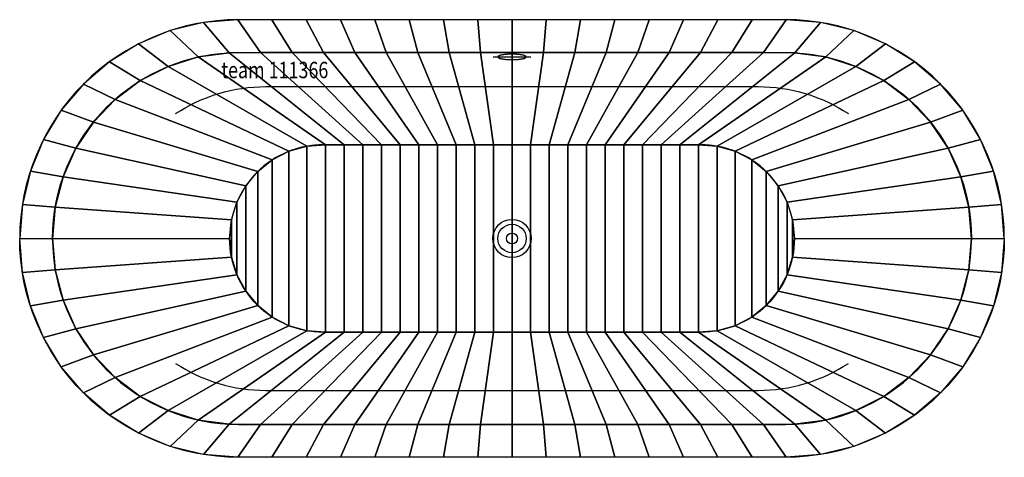
# Model space of a CAD drawing. Extents: x -900 to 900, y -400 to 400.
import ezdxf

# ---------------------------------------------------------------- set-up
doc = ezdxf.new("R2010")
doc.units = 0
doc.header["$LTSCALE"] = 25
for name, color, linetype in [('TEAM-BODY', 2, 'CONTINUOUS'), ('TEAM-DET1', 4, 'CONTINUOUS'), ('TEAM-INSP', 5, 'CONTINUOUS'), ('TEAM-KAN', 6, 'CONTINUOUS'), ('TEAM-NET1', 12, 'CONTINUOUS'), ('TEAM-TXT', 11, 'CONTINUOUS')]:
    doc.layers.add(name, color=color, linetype=linetype)
doc.styles.add('TEAM', font='ROMANS.shx', dxfattribs={"width": 0.8, "oblique": 15})

msp = doc.modelspace()

# ---------------------------------------------------------------- linework, layer by layer
at = {"layer": 'TEAM-BODY'}
for points in [[(900, 0, 0.414214), (499.999994, 400.000006), (-500.000021, 400.000006, 0.414214), (-900.000027, 0)], [(516.239994, 0, 0.414214), (344.739992, 171.500003), (-344.730019, 171.500003, 0.414214), (-516.230021, 0)], [(900, 0, -0.414214), (499.999994, -400.000006), (-500.000021, -400.000006, -0.414214), (-900.000027, 0)], [(516.239994, 0, -0.414214), (344.739992, -171.500003), (-344.730019, -171.500003, -0.414214), (-516.230021, 0)]]:
    msp.add_lwpolyline(points, format="xyb", dxfattribs=at)
at = {"layer": 'TEAM-DET1'}
for points in [[(-840.000026, 0, -0.414214), (-500.000021, 340.000005), (499.999994, 340.000005, -0.414214), (839.999999, 0)], [(-614.954048, 228.259671, -0.146582), (-450.00002, 277.680004), (449.999993, 277.680004, -0.146587), (614.959706, 228.255928)], [(-840.000026, 0, 0.414214), (-500.000021, -340.000005), (499.999994, -340.000005, 0.414214), (839.999999, 0)], [(-614.954048, -228.259671, 0.146582), (-450.00002, -277.680004), (449.999993, -277.680004, 0.146587), (614.959706, -228.255928)]]:
    msp.add_lwpolyline(points, format="xyb", dxfattribs=at)
msp.add_circle((-0.000013, 0, 150), 35, dxfattribs=at)
at = {"layer": 'TEAM-INSP'}
msp.add_circle((0, 0), 10, dxfattribs=at)
at = {"layer": 'TEAM-KAN'}
msp.add_line((-34.380014, 332.000005, 530), (34.389987, 332.000005, 530), dxfattribs=at)
for points in [[(-25.540014, 332.940005), (-25.790014, 332.630005), (-25.940014, 332.310005), (-26.000014, 332.000005), (-25.940014, 331.690005), (-25.790014, 331.370005), (-25.540014, 331.060005), (-25.180014, 330.760005), (-24.730014, 330.450005), (-24.170014, 330.160005), (-23.520014, 329.870005), (-22.780014, 329.590005), (-21.950014, 329.320005), (-21.030014, 329.060005), (-20.030014, 328.810005), (-18.950014, 328.580005), (-17.800014, 328.350005), (-16.570014, 328.150005), (-15.280014, 327.950005), (-13.930014, 327.780005), (-12.520014, 327.620005), (-11.070014, 327.480005), (-9.570014, 327.350005), (-8.030014, 327.250005), (-6.460014, 327.160005), (-4.870014, 327.090005), (-3.260014, 327.040005), (-1.630014, 327.010005), (-0.000013, 327.000005), (1.629987, 327.010005), (3.259987, 327.040005), (4.879987, 327.090005), (6.469987, 327.160005), (8.039987, 327.250005), (9.579987, 327.350005), (11.069987, 327.480005), (12.529987, 327.620005), (13.929987, 327.780005), (15.289987, 327.950005), (16.579987, 328.150005), (17.799987, 328.350005), (18.949987, 328.580005), (20.039987, 328.810005), (21.039987, 329.060005), (21.949987, 329.320005), (22.789987, 329.590005), (23.529987, 329.870005), (24.179987, 330.160005)], [(25.999987, 332.000005), (25.949987, 332.310005), (25.799987, 332.630005), (25.539987, 332.940005), (25.189987, 333.240005), (24.729987, 333.540005), (24.179987, 333.840005), (23.529987, 334.130005), (22.789987, 334.410005), (21.949987, 334.680005), (21.039987, 334.940005), (20.039987, 335.190005), (18.949987, 335.420005), (17.799987, 335.650005), (16.579987, 335.850005), (15.289987, 336.040005), (13.929987, 336.220005), (12.529987, 336.380005), (11.069987, 336.520005), (9.579987, 336.650005), (8.039987, 336.760005), (6.469987, 336.840005), (4.879987, 336.910005), (3.259987, 336.960005), (1.629987, 336.990005), (-0.000013, 337.000005), (-1.630014, 336.990005), (-3.260014, 336.960005), (-4.870014, 336.910005), (-6.460014, 336.840005), (-8.030014, 336.760005), (-9.570014, 336.650005), (-11.070014, 336.520005), (-12.520014, 336.380005), (-13.930014, 336.220005), (-15.280014, 336.040005), (-16.570014, 335.850005), (-17.800014, 335.650005), (-18.950014, 335.420005), (-20.030014, 335.190005), (-21.030014, 334.940005), (-21.950014, 334.680005), (-22.780014, 334.410005), (-23.520014, 334.130005), (-24.170014, 333.840005), (-24.730014, 333.540005), (-25.180014, 333.240005), (-25.540014, 332.940005)], [(24.179987, 330.160005), (24.729987, 330.450005), (25.189987, 330.760005), (25.539987, 331.060005), (25.799987, 331.370005), (25.949987, 331.690005), (25.999987, 332.000005)]]:
    msp.add_lwpolyline(points, dxfattribs=at)
msp.add_circle((-0.000013, 0, 150), 26, dxfattribs=at)

# ---------------------------------------------------------------- texts
at = {"layer": 'TEAM-TXT', "style": 'TEAM', "oblique": 15, "width": 0.8}
msp.add_text('team 111366', height=30, dxfattribs=at).set_placement((-531.400466, 293.014342, 580))

# ---------------------------------------------------------------- meshes
at = {"layer": 'TEAM-NET1'}
mesh = msp.add_polymesh((2, 37), dxfattribs=at)
for k, corner in enumerate([(-840.000026, 0, 580), (-835.158156, 57.175413, 580), (-820.770451, 112.722379, 580), (-797.246695, 165.058833, 580), (-765.256882, 212.694149, 580), (-725.712133, 254.271599, 580), (-679.738744, 288.60699, 580), (-628.646112, 314.722396, 580), (-573.889435, 331.874009, 580), (-517.02827, 339.573324, 580), (-459.587021, 340.000005, 580), (-402.138645, 340.000005, 580), (-344.690269, 340.000005, 580), (-287.241893, 340.000005, 580), (-229.793517, 340.000005, 580), (-172.345141, 340.000005, 580), (-114.896765, 340.000005, 580), (-57.448389, 340.000005, 580), (-0.000013, 340.000005, 580), (57.448362, 340.000005, 580), (114.896738, 340.000005, 580), (172.345114, 340.000005, 580), (229.79349, 340.000005, 580), (287.241866, 340.000005, 580), (344.690242, 340.000005, 580), (402.138618, 340.000005, 580), (459.586994, 340.000005, 580), (517.028243, 339.573324, 580), (573.889408, 331.874009, 580), (628.646085, 314.722396, 580), (679.738717, 288.60699, 580), (725.712106, 254.271599, 580), (765.256855, 212.694149, 580), (797.246668, 165.058833, 580), (820.770424, 112.722379, 580), (835.158129, 57.175413, 580), (839.999999, 0, 580), (-900.000027, 0, 580), (-895.098409, 62.428108, 580), (-880.513684, 123.326223, 580), (-856.603295, 181.201847, 580), (-823.953242, 234.63656, 580), (-783.363714, 282.32078, 580), (-735.829482, 323.085855, 580), (-682.515521, 355.932714, 580), (-624.728454, 380.056342, 580), (-563.884531, 394.865514, 580), (-501.47492, 399.997287, 580), (-438.79056, 400.000006, 580), (-376.106196, 400.000006, 580), (-313.421832, 400.000006, 580), (-250.737469, 400.000006, 580), (-188.053105, 400.000006, 580), (-125.368741, 400.000006, 580), (-62.684377, 400.000006, 580), (-0.000013, 400.000006, 580), (62.68435, 400.000006, 580), (125.368714, 400.000006, 580), (188.053078, 400.000006, 580), (250.737442, 400.000006, 580), (313.421805, 400.000006, 580), (376.106169, 400.000006, 580), (438.790533, 400.000006, 580), (501.474893, 399.997287, 580), (563.884504, 394.865514, 580), (624.728427, 380.056342, 580), (682.515494, 355.932714, 580), (735.829455, 323.085855, 580), (783.363687, 282.32078, 580), (823.953215, 234.63656, 580), (856.603268, 181.201847, 580), (880.513657, 123.326223, 580), (895.098382, 62.428108, 580), (900, 0, 580)]):
    mesh.set_mesh_vertex(divmod(k, 37), corner)
mesh = msp.add_polymesh((2, 37), dxfattribs=at)
for k, corner in enumerate([(-516.230021, 0, 150), (-512.847474, 33.893539, 150), (-502.833263, 66.450094, 150), (-486.582415, 96.385417, 150), (-464.73597, 122.518662, 150), (-438.155697, 143.818961, 150), (-407.890098, 159.446089, 150), (-375.133048, 168.783609, 150), (-341.176446, 171.500003, 150), (-307.058303, 171.500003, 150), (-272.94016, 171.500003, 150), (-238.822017, 171.500003, 150), (-204.703873, 171.500003, 150), (-170.58573, 171.500003, 150), (-136.467587, 171.500003, 150), (-102.349443, 171.500003, 150), (-68.2313, 171.500003, 150), (-34.113157, 171.500003, 150), (0.004987, 171.500003, 150), (34.12313, 171.500003, 150), (68.241273, 171.500003, 150), (102.359416, 171.500003, 150), (136.47756, 171.500003, 150), (170.595703, 171.500003, 150), (204.713846, 171.500003, 150), (238.83199, 171.500003, 150), (272.950133, 171.500003, 150), (307.068276, 171.500003, 150), (341.186419, 171.500003, 150), (375.143021, 168.783609, 150), (407.900071, 159.446089, 150), (438.16567, 143.818961, 150), (464.745943, 122.518662, 150), (486.592388, 96.385417, 150), (502.843236, 66.450094, 150), (512.857447, 33.893539, 150), (516.239994, 0, 150), (-840.000026, 0, 580), (-835.158156, 57.175413, 580), (-820.770451, 112.722379, 580), (-797.246695, 165.058833, 580), (-765.256882, 212.694149, 580), (-725.712133, 254.271599, 580), (-679.738744, 288.60699, 580), (-628.646112, 314.722396, 580), (-573.889435, 331.874009, 580), (-517.02827, 339.573324, 580), (-459.587021, 340.000005, 580), (-402.138645, 340.000005, 580), (-344.690269, 340.000005, 580), (-287.241893, 340.000005, 580), (-229.793517, 340.000005, 580), (-172.345141, 340.000005, 580), (-114.896765, 340.000005, 580), (-57.448389, 340.000005, 580), (-0.000013, 340.000005, 580), (57.448362, 340.000005, 580), (114.896738, 340.000005, 580), (172.345114, 340.000005, 580), (229.79349, 340.000005, 580), (287.241866, 340.000005, 580), (344.690242, 340.000005, 580), (402.138618, 340.000005, 580), (459.586994, 340.000005, 580), (517.028243, 339.573324, 580), (573.889408, 331.874009, 580), (628.646085, 314.722396, 580), (679.738717, 288.60699, 580), (725.712106, 254.271599, 580), (765.256855, 212.694149, 580), (797.246668, 165.058833, 580), (820.770424, 112.722379, 580), (835.158129, 57.175413, 580), (839.999999, 0, 580)]):
    mesh.set_mesh_vertex(divmod(k, 37), corner)
mesh = msp.add_polymesh((2, 37), dxfattribs=at)
for k, corner in enumerate([(-516.230021, 0, 150), (-512.847474, 33.893539, 150), (-502.833263, 66.450094, 150), (-486.582415, 96.385417, 150), (-464.73597, 122.518662, 150), (-438.155697, 143.818961, 150), (-407.890098, 159.446089, 150), (-375.133048, 168.783609, 150), (-341.176446, 171.500003, 150), (-307.058303, 171.500003, 150), (-272.94016, 171.500003, 150), (-238.822017, 171.500003, 150), (-204.703873, 171.500003, 150), (-170.58573, 171.500003, 150), (-136.467587, 171.500003, 150), (-102.349443, 171.500003, 150), (-68.2313, 171.500003, 150), (-34.113157, 171.500003, 150), (0.004987, 171.500003, 150), (34.12313, 171.500003, 150), (68.241273, 171.500003, 150), (102.359416, 171.500003, 150), (136.47756, 171.500003, 150), (170.595703, 171.500003, 150), (204.713846, 171.500003, 150), (238.83199, 171.500003, 150), (272.950133, 171.500003, 150), (307.068276, 171.500003, 150), (341.186419, 171.500003, 150), (375.143021, 168.783609, 150), (407.900071, 159.446089, 150), (438.16567, 143.818961, 150), (464.745943, 122.518662, 150), (486.592388, 96.385417, 150), (502.843236, 66.450094, 150), (512.857447, 33.893539, 150), (516.239994, 0, 150), (-516.230021, 0, 150), (-512.847474, -33.893539, 150), (-502.833263, -66.450094, 150), (-486.582415, -96.385417, 150), (-464.73597, -122.518662, 150), (-438.155697, -143.818961, 150), (-407.890098, -159.446089, 150), (-375.133048, -168.783609, 150), (-341.176446, -171.500003, 150), (-307.058303, -171.500003, 150), (-272.94016, -171.500003, 150), (-238.822017, -171.500003, 150), (-204.703873, -171.500003, 150), (-170.58573, -171.500003, 150), (-136.467587, -171.500003, 150), (-102.349443, -171.500003, 150), (-68.2313, -171.500003, 150), (-34.113157, -171.500003, 150), (0.004987, -171.500003, 150), (34.12313, -171.500003, 150), (68.241273, -171.500003, 150), (102.359416, -171.500003, 150), (136.47756, -171.500003, 150), (170.595703, -171.500003, 150), (204.713846, -171.500003, 150), (238.83199, -171.500003, 150), (272.950133, -171.500003, 150), (307.068276, -171.500003, 150), (341.186419, -171.500003, 150), (375.143021, -168.783609, 150), (407.900071, -159.446089, 150), (438.16567, -143.818961, 150), (464.745943, -122.518662, 150), (486.592388, -96.385417, 150), (502.843236, -66.450094, 150), (512.857447, -33.893539, 150), (516.239994, 0, 150)]):
    mesh.set_mesh_vertex(divmod(k, 37), corner)
mesh = msp.add_polymesh((2, 37), dxfattribs=at)
for k, corner in enumerate([(-840.000026, 0, 580), (-835.158156, -57.175413, 580), (-820.770451, -112.722379, 580), (-797.246695, -165.058833, 580), (-765.256882, -212.694149, 580), (-725.712133, -254.271599, 580), (-679.738744, -288.60699, 580), (-628.646112, -314.722396, 580), (-573.889435, -331.874009, 580), (-517.02827, -339.573324, 580), (-459.587021, -340.000005, 580), (-402.138645, -340.000005, 580), (-344.690269, -340.000005, 580), (-287.241893, -340.000005, 580), (-229.793517, -340.000005, 580), (-172.345141, -340.000005, 580), (-114.896765, -340.000005, 580), (-57.448389, -340.000005, 580), (-0.000013, -340.000005, 580), (57.448362, -340.000005, 580), (114.896738, -340.000005, 580), (172.345114, -340.000005, 580), (229.79349, -340.000005, 580), (287.241866, -340.000005, 580), (344.690242, -340.000005, 580), (402.138618, -340.000005, 580), (459.586994, -340.000005, 580), (517.028243, -339.573324, 580), (573.889408, -331.874009, 580), (628.646085, -314.722396, 580), (679.738717, -288.60699, 580), (725.712106, -254.271599, 580), (765.256855, -212.694149, 580), (797.246668, -165.058833, 580), (820.770424, -112.722379, 580), (835.158129, -57.175413, 580), (839.999999, 0, 580), (-900.000027, 0, 580), (-895.098409, -62.428108, 580), (-880.513684, -123.326223, 580), (-856.603295, -181.201847, 580), (-823.953242, -234.63656, 580), (-783.363714, -282.32078, 580), (-735.829482, -323.085855, 580), (-682.515521, -355.932714, 580), (-624.728454, -380.056342, 580), (-563.884531, -394.865514, 580), (-501.47492, -399.997287, 580), (-438.79056, -400.000006, 580), (-376.106196, -400.000006, 580), (-313.421832, -400.000006, 580), (-250.737469, -400.000006, 580), (-188.053105, -400.000006, 580), (-125.368741, -400.000006, 580), (-62.684377, -400.000006, 580), (-0.000013, -400.000006, 580), (62.68435, -400.000006, 580), (125.368714, -400.000006, 580), (188.053078, -400.000006, 580), (250.737442, -400.000006, 580), (313.421805, -400.000006, 580), (376.106169, -400.000006, 580), (438.790533, -400.000006, 580), (501.474893, -399.997287, 580), (563.884504, -394.865514, 580), (624.728427, -380.056342, 580), (682.515494, -355.932714, 580), (735.829455, -323.085855, 580), (783.363687, -282.32078, 580), (823.953215, -234.63656, 580), (856.603268, -181.201847, 580), (880.513657, -123.326223, 580), (895.098382, -62.428108, 580), (900, 0, 580)]):
    mesh.set_mesh_vertex(divmod(k, 37), corner)
mesh = msp.add_polymesh((2, 37), dxfattribs=at)
for k, corner in enumerate([(-516.230021, 0, 150), (-512.847474, -33.893539, 150), (-502.833263, -66.450094, 150), (-486.582415, -96.385417, 150), (-464.73597, -122.518662, 150), (-438.155697, -143.818961, 150), (-407.890098, -159.446089, 150), (-375.133048, -168.783609, 150), (-341.176446, -171.500003, 150), (-307.058303, -171.500003, 150), (-272.94016, -171.500003, 150), (-238.822017, -171.500003, 150), (-204.703873, -171.500003, 150), (-170.58573, -171.500003, 150), (-136.467587, -171.500003, 150), (-102.349443, -171.500003, 150), (-68.2313, -171.500003, 150), (-34.113157, -171.500003, 150), (0.004987, -171.500003, 150), (34.12313, -171.500003, 150), (68.241273, -171.500003, 150), (102.359416, -171.500003, 150), (136.47756, -171.500003, 150), (170.595703, -171.500003, 150), (204.713846, -171.500003, 150), (238.83199, -171.500003, 150), (272.950133, -171.500003, 150), (307.068276, -171.500003, 150), (341.186419, -171.500003, 150), (375.143021, -168.783609, 150), (407.900071, -159.446089, 150), (438.16567, -143.818961, 150), (464.745943, -122.518662, 150), (486.592388, -96.385417, 150), (502.843236, -66.450094, 150), (512.857447, -33.893539, 150), (516.239994, 0, 150), (-840.000026, 0, 580), (-835.158156, -57.175413, 580), (-820.770451, -112.722379, 580), (-797.246695, -165.058833, 580), (-765.256882, -212.694149, 580), (-725.712133, -254.271599, 580), (-679.738744, -288.60699, 580), (-628.646112, -314.722396, 580), (-573.889435, -331.874009, 580), (-517.02827, -339.573324, 580), (-459.587021, -340.000005, 580), (-402.138645, -340.000005, 580), (-344.690269, -340.000005, 580), (-287.241893, -340.000005, 580), (-229.793517, -340.000005, 580), (-172.345141, -340.000005, 580), (-114.896765, -340.000005, 580), (-57.448389, -340.000005, 580), (-0.000013, -340.000005, 580), (57.448362, -340.000005, 580), (114.896738, -340.000005, 580), (172.345114, -340.000005, 580), (229.79349, -340.000005, 580), (287.241866, -340.000005, 580), (344.690242, -340.000005, 580), (402.138618, -340.000005, 580), (459.586994, -340.000005, 580), (517.028243, -339.573324, 580), (573.889408, -331.874009, 580), (628.646085, -314.722396, 580), (679.738717, -288.60699, 580), (725.712106, -254.271599, 580), (765.256855, -212.694149, 580), (797.246668, -165.058833, 580), (820.770424, -112.722379, 580), (835.158129, -57.175413, 580), (839.999999, 0, 580)]):
    mesh.set_mesh_vertex(divmod(k, 37), corner)

doc.saveas('drawing.dxf')
